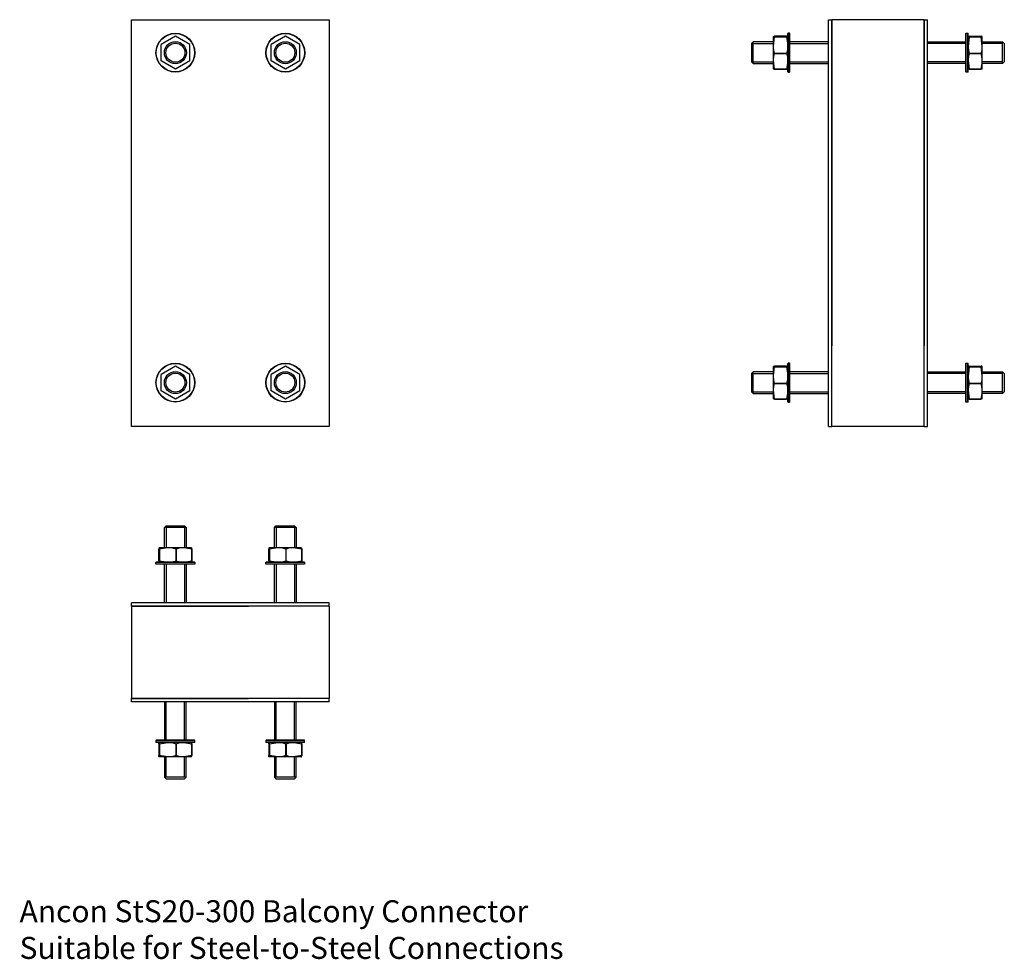
# Model space of a CAD drawing. Units: millimetres. Extents: x -826 to 70, y -669 to 185.
import ezdxf

# ---------------------------------------------------------------- set-up
doc = ezdxf.new("R2010")
doc.units = ezdxf.units.MM
doc.header["$MEASUREMENT"] = 0
doc.linetypes.add('HIDDEN', pattern=[9.525, 6.35, -3.175])
doc.layers.add('ANCON-TEXT', color=6, linetype='Continuous')
doc.layers.add('ANCON_PRODUCTS', color=4, linetype='Continuous')

# ---------------------------------------------------------------- blocks, each defined once
blk = doc.blocks.new('StS20-300_SECTION')
at = {"layer": 'ANCON_PRODUCTS', "linetype": 'Continuous'}
for p, q in [((-90, 185), (-87, 185)), ((-90, -185), (-90, 185)), ((-3, 185), (-87, 185)), ((-87, 185), (-87, -111.5)), ((-87, -185), (-87, 185)), ((-3, 185), (-3, -111.5)), ((-3, 185), (0, 185)), ((-3, -185), (-3, 185)), ((0, -185), (0, 185)), ((-126.75, 172.66), (-127, 172.41)), ((-127, 159.09), (-127, 172.41)), ((-125.25, 172.66), (-126.75, 172.66)), ((-126.75, 159.16), (-126.75, 172.66)), ((-125, 172.41), (-125.25, 172.66)), ((-125.25, 159.16), (-125.25, 172.66)), ((-125, 159.09), (-125, 172.41)), ((35, 172.41), (35.25, 172.66)), ((35, 159.09), (35, 172.41)), ((35.25, 172.66), (36.75, 172.66)), ((35.25, 159.16), (35.25, 172.66)), ((36.75, 172.66), (37, 172.41)), ((36.75, 159.16), (36.75, 172.66)), ((37, 159.09), (37, 172.41)), ((-140, 160.46), (-140, 169.64)), ((-128.07, 170), (-138.93, 170)), ((-138.93, 169.29), (-138.93, 169.28)), ((-138.93, 169.29), (-128.07, 169.29)), ((-128.07, 169.28), (-138.93, 169.28)), ((-128.07, 169.28), (-128.07, 169.29)), ((38.07, 170), (48.93, 170)), ((38.07, 169.28), (38.07, 169.29)), ((48.93, 169.29), (38.07, 169.29)), ((38.07, 169.28), (48.93, 169.28)), ((48.93, 169.29), (48.93, 169.28)), ((50, 160.46), (50, 169.64)), ((-140, 148.47), (-140, 160.46)), ((-138.93, 154.3), (-138.93, 154.28)), ((-138.93, 154.3), (-128.07, 154.3)), ((-128.07, 154.28), (-138.93, 154.28)), ((-128.07, 154.28), (-128.07, 154.3)), ((-127, 137.59), (-127, 159.09)), ((-126.75, 137.34), (-126.75, 159.16)), ((-125.25, 137.34), (-125.25, 159.16)), ((-125, 137.59), (-125, 159.09)), ((35, 137.59), (35, 159.09)), ((35.25, 137.34), (35.25, 159.16)), ((36.75, 137.34), (36.75, 159.16)), ((37, 137.59), (37, 159.09)), ((38.07, 154.28), (38.07, 154.3)), ((48.93, 154.3), (38.07, 154.3)), ((38.07, 154.28), (48.93, 154.28)), ((48.93, 154.3), (48.93, 154.28)), ((50, 148.47), (50, 160.46)), ((-140, 140.36), (-140, 148.47)), ((50, 140.36), (50, 148.47)), ((-138.93, 140.01), (-128.07, 140.01)), ((-138.93, 140.01), (-138.93, 140)), ((-128.07, 140), (-138.93, 140)), ((-128.07, 140), (-128.07, 140.01)), ((-127, 137.59), (-126.75, 137.34)), ((-126.75, 137.34), (-125.25, 137.34)), ((-125.25, 137.34), (-125, 137.59)), ((35.25, 137.34), (35, 137.59)), ((36.75, 137.34), (35.25, 137.34)), ((37, 137.59), (36.75, 137.34)), ((48.93, 140.01), (38.07, 140.01)), ((38.07, 140), (38.07, 140.01)), ((38.07, 140), (48.93, 140)), ((48.93, 140.01), (48.93, 140)), ((-140, -139.54), (-140, -130.36)), ((-128.07, -130), (-138.93, -130)), ((-138.93, -130.71), (-138.93, -130.72)), ((-138.93, -130.71), (-128.07, -130.71)), ((-128.07, -130.72), (-138.93, -130.72)), ((-128.07, -130.72), (-128.07, -130.71)), ((-126.75, -127.34), (-127, -127.59)), ((-127, -140.91), (-127, -127.59)), ((-125.25, -127.34), (-126.75, -127.34)), ((-126.75, -140.84), (-126.75, -127.34)), ((-125, -127.59), (-125.25, -127.34)), ((-125.25, -140.84), (-125.25, -127.34)), ((-125, -140.91), (-125, -127.59)), ((35, -127.59), (35.25, -127.34)), ((35, -140.91), (35, -127.59)), ((35.25, -127.34), (36.75, -127.34)), ((35.25, -140.84), (35.25, -127.34)), ((36.75, -127.34), (37, -127.59)), ((36.75, -140.84), (36.75, -127.34)), ((37, -140.91), (37, -127.59)), ((38.07, -130), (48.93, -130)), ((38.07, -130.72), (38.07, -130.71)), ((48.93, -130.71), (38.07, -130.71)), ((38.07, -130.72), (48.93, -130.72)), ((48.93, -130.71), (48.93, -130.72)), ((50, -139.54), (50, -130.36)), ((-140, -151.53), (-140, -139.54)), ((-127, -162.41), (-127, -140.91)), ((-126.75, -162.66), (-126.75, -140.84)), ((-125.25, -162.66), (-125.25, -140.84)), ((-125, -162.41), (-125, -140.91)), ((35, -162.41), (35, -140.91)), ((35.25, -162.66), (35.25, -140.84)), ((36.75, -162.66), (36.75, -140.84)), ((37, -162.41), (37, -140.91)), ((50, -151.53), (50, -139.54)), ((-140, -159.64), (-140, -151.53)), ((-138.93, -145.7), (-138.93, -145.72)), ((-138.93, -145.7), (-128.07, -145.7)), ((-128.07, -145.72), (-138.93, -145.72)), ((-128.07, -145.72), (-128.07, -145.7)), ((38.07, -145.72), (38.07, -145.7)), ((48.93, -145.7), (38.07, -145.7)), ((38.07, -145.72), (48.93, -145.72)), ((48.93, -145.7), (48.93, -145.72)), ((50, -159.64), (50, -151.53)), ((-138.93, -159.99), (-128.07, -159.99)), ((-138.93, -159.99), (-138.93, -160)), ((-128.07, -160), (-138.93, -160)), ((-128.07, -160), (-128.07, -159.99)), ((48.93, -159.99), (38.07, -159.99)), ((38.07, -160), (38.07, -159.99)), ((38.07, -160), (48.93, -160)), ((48.93, -159.99), (48.93, -160)), ((-127, -162.41), (-126.75, -162.66)), ((-126.75, -162.66), (-125.25, -162.66)), ((-125.25, -162.66), (-125, -162.41)), ((35.25, -162.66), (35, -162.41)), ((36.75, -162.66), (35.25, -162.66)), ((37, -162.41), (36.75, -162.66)), ((-90, -185), (-87, -185)), ((-3, -185), (-87, -185)), ((-3, -185), (0, -185))]:
    blk.add_line(p, q, dxfattribs=at)
at = {"layer": 'ANCON_PRODUCTS', "color": 1, "linetype": 'Continuous'}
for p, q in [((-158.5, 164.9), (-160, 163.4)), ((-160, 163.4), (-160, 146.6)), ((-140, 164.9), (-158.5, 164.9)), ((-158.5, 145.1), (-158.5, 164.9)), ((-158.5, 163.31), (-140, 163.31)), ((-90, 164.9), (-125, 164.9)), ((-125, 163.31), (-90, 163.31)), ((0, 164.9), (35, 164.9)), ((35, 163.31), (0, 163.31)), ((50, 164.9), (68.5, 164.9)), ((68.5, 163.31), (50, 163.31)), ((68.5, 145.1), (68.5, 164.9)), ((68.5, 164.9), (70, 163.4)), ((70, 163.4), (70, 146.6)), ((-158.5, 145.1), (-160, 146.6)), ((-158.5, 146.69), (-140, 146.69)), ((-158.5, 145.1), (-140, 145.1)), ((-125, 146.69), (-90, 146.69)), ((-125, 145.1), (-90, 145.1)), ((35, 146.69), (0, 146.69)), ((35, 145.1), (0, 145.1)), ((68.5, 146.69), (50, 146.69)), ((68.5, 145.1), (50, 145.1)), ((68.5, 145.1), (70, 146.6)), ((-158.5, -135.1), (-160, -136.6)), ((-160, -136.6), (-160, -153.4)), ((-140, -135.1), (-158.5, -135.1)), ((-158.5, -154.9), (-158.5, -135.1)), ((-158.5, -136.69), (-140, -136.69)), ((-90, -135.1), (-125, -135.1)), ((-125, -136.69), (-90, -136.69)), ((0, -135.1), (35, -135.1)), ((35, -136.69), (0, -136.69)), ((50, -135.1), (68.5, -135.1)), ((68.5, -136.69), (50, -136.69)), ((68.5, -154.9), (68.5, -135.1)), ((68.5, -135.1), (70, -136.6)), ((70, -136.6), (70, -153.4)), ((-158.5, -154.9), (-160, -153.4)), ((-158.5, -153.31), (-140, -153.31)), ((-158.5, -154.9), (-140, -154.9)), ((-125, -153.31), (-90, -153.31)), ((-125, -154.9), (-90, -154.9)), ((35, -153.31), (0, -153.31)), ((35, -154.9), (0, -154.9)), ((68.5, -153.31), (50, -153.31)), ((68.5, -154.9), (50, -154.9)), ((68.5, -154.9), (70, -153.4))]:
    blk.add_line(p, q, dxfattribs=at)
at = {"layer": 'ANCON_PRODUCTS', "linetype": 'HIDDEN'}
for p, q in [((-128.07, 170), (-128.07, 169.99)), ((38.07, 170), (38.07, 169.99)), ((-128.07, 140.72), (-128.07, 140.71)), ((38.07, 140.72), (38.07, 140.71)), ((-128.07, -130), (-128.07, -130.01)), ((38.07, -130), (38.07, -130.01)), ((-128.07, -159.28), (-128.07, -159.29)), ((38.07, -159.28), (38.07, -159.29))]:
    blk.add_line(p, q, dxfattribs=at)
at = {"layer": 'ANCON_PRODUCTS', "linetype": 'Continuous', "flags": 128}
for points in [[(-140, 169.64), (-139.99, 169.67), (-139.68, 169.83), (-138.93, 170)], [(-138.93, 169.29), (-139.71, 169.46), (-140, 169.64)], [(-140, 160.46), (-139.99, 160.91), (-139.68, 163.77), (-138.93, 169.28)], [(-128.07, 170), (-127.29, 169.83), (-127, 169.64)], [(-127, 169.64), (-127.01, 169.62), (-127.32, 169.45), (-128.07, 169.29)], [(-128.07, 169.28), (-127.29, 163.6), (-127, 160.46)], [(38.07, 170), (37.29, 169.83), (37, 169.64)], [(37, 169.64), (37.01, 169.62), (37.32, 169.45), (38.07, 169.29)], [(38.07, 169.28), (37.29, 163.6), (37, 160.46)], [(50, 169.64), (49.99, 169.67), (49.68, 169.83), (48.93, 170)], [(48.93, 169.29), (49.71, 169.46), (50, 169.64)], [(50, 160.46), (49.99, 160.91), (49.68, 163.77), (48.93, 169.28)], [(-138.93, 154.3), (-139.71, 157.32), (-140, 160.46)], [(-140, 148.47), (-139.99, 148.9), (-139.68, 151.59), (-138.93, 154.28)], [(-127, 160.46), (-127.01, 160.01), (-127.32, 157.15), (-128.07, 154.3)], [(-128.07, 154.28), (-127.29, 151.43), (-127, 148.47)], [(37, 160.46), (37.01, 160.01), (37.32, 157.15), (38.07, 154.3)], [(38.07, 154.28), (37.29, 151.43), (37, 148.47)], [(48.93, 154.3), (49.71, 157.32), (50, 160.46)], [(50, 148.47), (49.99, 148.9), (49.68, 151.59), (48.93, 154.28)], [(-138.93, 140.01), (-139.71, 145.51), (-140, 148.47)], [(-127, 148.47), (-127.01, 148.05), (-127.32, 145.36), (-128.07, 140.01)], [(37, 148.47), (37.01, 148.05), (37.32, 145.36), (38.07, 140.01)], [(48.93, 140.01), (49.71, 145.51), (50, 148.47)], [(-140, 140.36), (-139.99, 140.33), (-139.68, 140.17), (-138.93, 140)], [(-128.07, 140), (-127.29, 140.17), (-127, 140.36)], [(38.07, 140), (37.29, 140.17), (37, 140.36)], [(50, 140.36), (49.99, 140.33), (49.68, 140.17), (48.93, 140)], [(-140, -130.36), (-139.99, -130.33), (-139.68, -130.17), (-138.93, -130)], [(-138.93, -130.71), (-139.71, -130.54), (-140, -130.36)], [(-140, -139.54), (-139.99, -139.09), (-139.68, -136.23), (-138.93, -130.72)], [(-128.07, -130), (-127.29, -130.17), (-127, -130.36)], [(-127, -130.36), (-127.01, -130.38), (-127.32, -130.55), (-128.07, -130.71)], [(-128.07, -130.72), (-127.29, -136.4), (-127, -139.54)], [(38.07, -130), (37.29, -130.17), (37, -130.36)], [(37, -130.36), (37.01, -130.38), (37.32, -130.55), (38.07, -130.71)], [(38.07, -130.72), (37.29, -136.4), (37, -139.54)], [(50, -130.36), (49.99, -130.33), (49.68, -130.17), (48.93, -130)], [(48.93, -130.71), (49.71, -130.54), (50, -130.36)], [(50, -139.54), (49.99, -139.09), (49.68, -136.23), (48.93, -130.72)], [(-138.93, -145.7), (-139.71, -142.68), (-140, -139.54)], [(-127, -139.54), (-127.01, -139.99), (-127.32, -142.85), (-128.07, -145.7)], [(37, -139.54), (37.01, -139.99), (37.32, -142.85), (38.07, -145.7)], [(48.93, -145.7), (49.71, -142.68), (50, -139.54)], [(-140, -151.53), (-139.99, -151.1), (-139.68, -148.41), (-138.93, -145.72)], [(-138.93, -159.99), (-139.71, -154.49), (-140, -151.53)], [(-128.07, -145.72), (-127.29, -148.57), (-127, -151.53)], [(-127, -151.53), (-127.01, -151.95), (-127.32, -154.64), (-128.07, -159.99)], [(38.07, -145.72), (37.29, -148.57), (37, -151.53)], [(37, -151.53), (37.01, -151.95), (37.32, -154.64), (38.07, -159.99)], [(50, -151.53), (49.99, -151.1), (49.68, -148.41), (48.93, -145.72)], [(48.93, -159.99), (49.71, -154.49), (50, -151.53)], [(-140, -159.64), (-139.99, -159.67), (-139.68, -159.83), (-138.93, -160)], [(-128.07, -160), (-127.29, -159.83), (-127, -159.64)], [(38.07, -160), (37.29, -159.83), (37, -159.64)], [(50, -159.64), (49.99, -159.67), (49.68, -159.83), (48.93, -160)]]:
    blk.add_lwpolyline(points, dxfattribs=at)
blk = doc.blocks.new('StS20-300_ELEVATION')
at = {"layer": 'ANCON_PRODUCTS', "linetype": 'Continuous'}
for p, q in [((-90, -185), (-90, 185)), ((-90, 185), (90, 185)), ((90, 185), (90, -185)), ((-50, 170), (-63.04, 162.47)), ((-63.04, 147.53), (-63.04, 162.47)), ((-36.96, 162.47), (-50, 170)), ((-36.96, 147.53), (-36.96, 162.47)), ((50, 170), (36.96, 162.47)), ((36.96, 147.53), (36.96, 162.47)), ((63.04, 162.47), (50, 170)), ((63.04, 147.53), (63.04, 162.47)), ((-50, 140), (-63.04, 147.53)), ((-36.96, 147.53), (-50, 140)), ((50, 140), (36.96, 147.53)), ((63.04, 147.53), (50, 140)), ((-50, -130), (-63.04, -137.53)), ((-36.96, -137.53), (-50, -130)), ((50, -130), (36.96, -137.53)), ((63.04, -137.53), (50, -130)), ((-63.04, -152.47), (-63.04, -137.53)), ((-36.96, -152.47), (-36.96, -137.53)), ((36.96, -152.47), (36.96, -137.53)), ((63.04, -152.47), (63.04, -137.53)), ((-50, -160), (-63.04, -152.47)), ((-36.96, -152.47), (-50, -160)), ((50, -160), (36.96, -152.47)), ((63.04, -152.47), (50, -160)), ((90, -185), (-90, -185))]:
    blk.add_line(p, q, dxfattribs=at)
for centre, radius in [((-50, 155), 17.66), ((-50, 155), 17.41), ((50, 155), 17.66), ((50, 155), 17.41), ((-50, -145), 17.66), ((-50, -145), 17.41), ((50, -145), 17.66), ((50, -145), 17.41)]:
    blk.add_circle(centre, radius, dxfattribs=at)
at = {"layer": 'ANCON_PRODUCTS', "color": 1, "linetype": 'Continuous'}
for centre, radius in [((-50, 155), 10), ((-50, 155), 8.65), ((50, 155), 10), ((50, 155), 8.65), ((-50, -145), 10), ((-50, -145), 8.65), ((50, -145), 10), ((50, -145), 8.65)]:
    blk.add_circle(centre, radius, dxfattribs=at)
blk = doc.blocks.new('StS20-300_PLAN')
at = {"layer": 'ANCON_PRODUCTS', "color": 1, "linetype": 'Continuous'}
for p, q in [((-59.95, 68.5), (-58.45, 70)), ((-59.95, 50), (-59.95, 68.5)), ((-40.16, 68.5), (-59.95, 68.5)), ((-58.45, 70), (-41.66, 70)), ((-58.36, 68.5), (-58.36, 50)), ((-41.74, 68.5), (-41.74, 50)), ((-40.16, 68.5), (-41.66, 70)), ((-40.16, 68.5), (-40.16, 50)), ((40.05, 68.5), (41.55, 70)), ((40.05, 50), (40.05, 68.5)), ((59.84, 68.5), (40.05, 68.5)), ((41.55, 70), (58.34, 70)), ((41.64, 68.5), (41.64, 50)), ((58.26, 68.5), (58.26, 50)), ((59.84, 68.5), (58.34, 70)), ((59.84, 68.5), (59.84, 50)), ((-59.95, 0), (-59.95, 35)), ((-58.36, 35), (-58.36, 0)), ((-41.74, 35), (-41.74, 0)), ((-40.16, 35), (-40.16, 0)), ((40.05, 0), (40.05, 35)), ((41.64, 35), (41.64, 0)), ((58.26, 35), (58.26, 0)), ((59.84, 35), (59.84, 0)), ((-59.95, -90), (-59.95, -125)), ((-58.36, -125), (-58.36, -90)), ((-41.74, -125), (-41.74, -90)), ((-40.16, -125), (-40.16, -90)), ((40.05, -90), (40.05, -125)), ((41.64, -125), (41.64, -90)), ((58.26, -125), (58.26, -90)), ((59.84, -125), (59.84, -90)), ((-59.95, -140), (-59.95, -158.5)), ((-58.36, -158.5), (-58.36, -140)), ((-41.74, -158.5), (-41.74, -140)), ((-40.16, -158.5), (-40.16, -140)), ((40.05, -140), (40.05, -158.5)), ((41.64, -158.5), (41.64, -140)), ((58.26, -158.5), (58.26, -140)), ((59.84, -158.5), (59.84, -140)), ((-40.16, -158.5), (-59.95, -158.5)), ((-59.95, -158.5), (-58.45, -160)), ((-58.45, -160), (-41.66, -160)), ((-40.16, -158.5), (-41.66, -160)), ((59.84, -158.5), (40.05, -158.5)), ((40.05, -158.5), (41.55, -160)), ((41.55, -160), (58.34, -160)), ((59.84, -158.5), (58.34, -160))]:
    blk.add_line(p, q, dxfattribs=at)
at = {"layer": 'ANCON_PRODUCTS', "linetype": 'Continuous'}
for p, q in [((-65.05, 38.07), (-65.05, 48.93)), ((-55.51, 50), (-64.7, 50)), ((-64.34, 48.93), (-64.33, 48.93)), ((-64.34, 48.93), (-64.34, 38.07)), ((-64.33, 38.07), (-64.33, 48.93)), ((-43.53, 50), (-55.51, 50)), ((-49.35, 48.93), (-49.33, 48.93)), ((-49.35, 48.93), (-49.35, 38.07)), ((-49.33, 38.07), (-49.33, 48.93)), ((-35.41, 50), (-43.53, 50)), ((-35.06, 48.93), (-35.06, 38.07)), ((-35.06, 48.93), (-35.05, 48.93)), ((-35.05, 38.07), (-35.05, 48.93)), ((34.95, 38.07), (34.95, 48.93)), ((44.49, 50), (35.3, 50)), ((35.66, 48.93), (35.67, 48.93)), ((35.66, 48.93), (35.66, 38.07)), ((35.67, 38.07), (35.67, 48.93)), ((56.47, 50), (44.49, 50)), ((50.65, 48.93), (50.67, 48.93)), ((50.65, 48.93), (50.65, 38.07)), ((50.67, 38.07), (50.67, 48.93)), ((64.59, 50), (56.47, 50)), ((64.94, 48.93), (64.94, 38.07)), ((64.94, 48.93), (64.95, 48.93)), ((64.95, 38.07), (64.95, 48.93)), ((-67.71, 36.75), (-67.46, 37)), ((-67.71, 35.25), (-67.71, 36.75)), ((-54.21, 36.75), (-67.71, 36.75)), ((-54.14, 37), (-67.46, 37)), ((-64.33, 38.07), (-64.34, 38.07)), ((-32.39, 36.75), (-54.21, 36.75)), ((-32.64, 37), (-54.14, 37)), ((-49.33, 38.07), (-49.35, 38.07)), ((-35.05, 38.07), (-35.06, 38.07)), ((-32.64, 37), (-32.39, 36.75)), ((-32.39, 36.75), (-32.39, 35.25)), ((32.29, 36.75), (32.54, 37)), ((32.29, 35.25), (32.29, 36.75)), ((45.79, 36.75), (32.29, 36.75)), ((45.86, 37), (32.54, 37)), ((35.67, 38.07), (35.66, 38.07)), ((67.61, 36.75), (45.79, 36.75)), ((67.36, 37), (45.86, 37)), ((50.67, 38.07), (50.65, 38.07)), ((64.95, 38.07), (64.94, 38.07)), ((67.36, 37), (67.61, 36.75)), ((67.61, 36.75), (67.61, 35.25)), ((-67.46, 35), (-67.71, 35.25)), ((-54.21, 35.25), (-67.71, 35.25)), ((-54.14, 35), (-67.46, 35)), ((-32.39, 35.25), (-54.21, 35.25)), ((-32.64, 35), (-54.14, 35)), ((-32.39, 35.25), (-32.64, 35)), ((32.54, 35), (32.29, 35.25)), ((45.79, 35.25), (32.29, 35.25)), ((45.86, 35), (32.54, 35)), ((67.61, 35.25), (45.79, 35.25)), ((67.36, 35), (45.86, 35)), ((67.61, 35.25), (67.36, 35)), ((89.95, 0), (-89.95, 0)), ((89.95, -3), (89.95, 0)), ((-89.95, -3), (-89.95, 0)), ((-89.95, -3), (-89.95, -87)), ((-89.95, -3), (16.45, -3)), ((89.95, -3), (-89.95, -3)), ((89.95, -3), (89.95, -87)), ((-89.95, -87), (16.45, -87)), ((-89.95, -90), (-89.95, -87)), ((89.95, -87), (-89.95, -87)), ((89.95, -90), (89.95, -87)), ((89.95, -90), (-89.95, -90)), ((-67.46, -125), (-67.71, -125.25)), ((-67.71, -125.25), (-67.71, -126.75)), ((-54.21, -125.25), (-67.71, -125.25)), ((-54.14, -125), (-67.46, -125)), ((-32.39, -125.25), (-54.21, -125.25)), ((-32.64, -125), (-54.14, -125)), ((-32.39, -125.25), (-32.64, -125)), ((-32.39, -126.75), (-32.39, -125.25)), ((32.54, -125), (32.29, -125.25)), ((32.29, -125.25), (32.29, -126.75)), ((45.79, -125.25), (32.29, -125.25)), ((45.86, -125), (32.54, -125)), ((67.61, -125.25), (45.79, -125.25)), ((67.36, -125), (45.86, -125)), ((67.61, -125.25), (67.36, -125)), ((67.61, -126.75), (67.61, -125.25)), ((-67.71, -126.75), (-67.46, -127)), ((-54.21, -126.75), (-67.71, -126.75)), ((-54.14, -127), (-67.46, -127)), ((-65.05, -128.07), (-65.05, -138.93)), ((-64.33, -128.07), (-64.34, -128.07)), ((-64.34, -138.93), (-64.34, -128.07)), ((-64.33, -128.07), (-64.33, -138.93)), ((-32.39, -126.75), (-54.21, -126.75)), ((-32.64, -127), (-54.14, -127)), ((-49.33, -128.07), (-49.35, -128.07)), ((-49.35, -138.93), (-49.35, -128.07)), ((-49.33, -128.07), (-49.33, -138.93)), ((-35.06, -138.93), (-35.06, -128.07)), ((-35.05, -128.07), (-35.06, -128.07)), ((-35.05, -128.07), (-35.05, -138.93)), ((-32.64, -127), (-32.39, -126.75)), ((32.29, -126.75), (32.54, -127)), ((45.79, -126.75), (32.29, -126.75)), ((45.86, -127), (32.54, -127)), ((34.95, -128.07), (34.95, -138.93)), ((35.67, -128.07), (35.66, -128.07)), ((35.66, -138.93), (35.66, -128.07)), ((35.67, -128.07), (35.67, -138.93)), ((67.61, -126.75), (45.79, -126.75)), ((67.36, -127), (45.86, -127)), ((50.67, -128.07), (50.65, -128.07)), ((50.65, -138.93), (50.65, -128.07)), ((50.67, -128.07), (50.67, -138.93)), ((64.94, -138.93), (64.94, -128.07)), ((64.95, -128.07), (64.94, -128.07)), ((64.95, -128.07), (64.95, -138.93)), ((67.36, -127), (67.61, -126.75)), ((-55.51, -140), (-64.7, -140)), ((-64.34, -138.93), (-64.33, -138.93)), ((-43.53, -140), (-55.51, -140)), ((-49.35, -138.93), (-49.33, -138.93)), ((-35.41, -140), (-43.53, -140)), ((-35.06, -138.93), (-35.05, -138.93)), ((44.49, -140), (35.3, -140)), ((35.66, -138.93), (35.67, -138.93)), ((56.47, -140), (44.49, -140)), ((50.65, -138.93), (50.67, -138.93)), ((64.59, -140), (56.47, -140)), ((64.94, -138.93), (64.95, -138.93))]:
    blk.add_line(p, q, dxfattribs=at)
at = {"layer": 'ANCON_PRODUCTS', "linetype": 'HIDDEN'}
for p, q in [((-65.05, 38.07), (-65.04, 38.07)), ((-35.78, 38.07), (-35.76, 38.07)), ((34.95, 38.07), (34.96, 38.07)), ((64.22, 38.07), (64.24, 38.07)), ((-65.05, -128.07), (-65.04, -128.07)), ((-35.78, -128.07), (-35.76, -128.07)), ((34.95, -128.07), (34.96, -128.07)), ((64.22, -128.07), (64.24, -128.07))]:
    blk.add_line(p, q, dxfattribs=at)
at = {"layer": 'ANCON_PRODUCTS', "linetype": 'Continuous', "flags": 128}
for points in [[(-64.7, 50), (-64.72, 49.99), (-64.89, 49.68), (-65.05, 48.93)], [(-64.34, 48.93), (-64.52, 49.71), (-64.7, 50)], [(-55.51, 50), (-55.96, 49.99), (-58.82, 49.68), (-64.33, 48.93)], [(-49.35, 48.93), (-52.37, 49.71), (-55.51, 50)], [(-43.53, 50), (-43.95, 49.99), (-46.64, 49.68), (-49.33, 48.93)], [(-35.06, 48.93), (-40.57, 49.71), (-43.53, 50)], [(-35.41, 50), (-35.38, 49.99), (-35.22, 49.68), (-35.05, 48.93)], [(35.3, 50), (35.28, 49.99), (35.11, 49.68), (34.95, 48.93)], [(35.66, 48.93), (35.48, 49.71), (35.3, 50)], [(44.49, 50), (44.04, 49.99), (41.18, 49.68), (35.67, 48.93)], [(50.65, 48.93), (47.63, 49.71), (44.49, 50)], [(56.47, 50), (56.05, 49.99), (53.36, 49.68), (50.67, 48.93)], [(64.94, 48.93), (59.43, 49.71), (56.47, 50)], [(64.59, 50), (64.62, 49.99), (64.78, 49.68), (64.95, 48.93)], [(-65.05, 38.07), (-64.88, 37.29), (-64.7, 37)], [(-64.7, 37), (-64.67, 37.01), (-64.51, 37.32), (-64.34, 38.07)], [(-64.33, 38.07), (-58.65, 37.29), (-55.51, 37)], [(-55.51, 37), (-55.06, 37.01), (-52.2, 37.32), (-49.35, 38.07)], [(-49.33, 38.07), (-46.49, 37.29), (-43.53, 37)], [(-43.53, 37), (-43.11, 37.01), (-40.41, 37.32), (-35.06, 38.07)], [(-35.05, 38.07), (-35.23, 37.29), (-35.41, 37)], [(34.95, 38.07), (35.12, 37.29), (35.3, 37)], [(35.3, 37), (35.33, 37.01), (35.49, 37.32), (35.66, 38.07)], [(35.67, 38.07), (41.35, 37.29), (44.49, 37)], [(44.49, 37), (44.94, 37.01), (47.8, 37.32), (50.65, 38.07)], [(50.67, 38.07), (53.51, 37.29), (56.47, 37)], [(56.47, 37), (56.89, 37.01), (59.59, 37.32), (64.94, 38.07)], [(64.95, 38.07), (64.77, 37.29), (64.59, 37)], [(-65.05, -128.07), (-64.88, -127.29), (-64.7, -127)], [(-64.7, -127), (-64.67, -127.01), (-64.51, -127.32), (-64.34, -128.07)], [(-64.33, -128.07), (-58.65, -127.29), (-55.51, -127)], [(-55.51, -127), (-55.06, -127.01), (-52.2, -127.32), (-49.35, -128.07)], [(-49.33, -128.07), (-46.49, -127.29), (-43.53, -127)], [(-43.53, -127), (-43.11, -127.01), (-40.41, -127.32), (-35.06, -128.07)], [(-35.05, -128.07), (-35.23, -127.29), (-35.41, -127)], [(34.95, -128.07), (35.12, -127.29), (35.3, -127)], [(35.3, -127), (35.33, -127.01), (35.49, -127.32), (35.66, -128.07)], [(35.67, -128.07), (41.35, -127.29), (44.49, -127)], [(44.49, -127), (44.94, -127.01), (47.8, -127.32), (50.65, -128.07)], [(50.67, -128.07), (53.51, -127.29), (56.47, -127)], [(56.47, -127), (56.89, -127.01), (59.59, -127.32), (64.94, -128.07)], [(64.95, -128.07), (64.77, -127.29), (64.59, -127)], [(-64.7, -140), (-64.72, -139.99), (-64.89, -139.68), (-65.05, -138.93)], [(-64.34, -138.93), (-64.52, -139.71), (-64.7, -140)], [(-55.51, -140), (-55.96, -139.99), (-58.82, -139.68), (-64.33, -138.93)], [(-49.35, -138.93), (-52.37, -139.71), (-55.51, -140)], [(-43.53, -140), (-43.95, -139.99), (-46.64, -139.68), (-49.33, -138.93)], [(-35.06, -138.93), (-40.57, -139.71), (-43.53, -140)], [(-35.41, -140), (-35.38, -139.99), (-35.22, -139.68), (-35.05, -138.93)], [(35.3, -140), (35.28, -139.99), (35.11, -139.68), (34.95, -138.93)], [(35.66, -138.93), (35.48, -139.71), (35.3, -140)], [(44.49, -140), (44.04, -139.99), (41.18, -139.68), (35.67, -138.93)], [(50.65, -138.93), (47.63, -139.71), (44.49, -140)], [(56.47, -140), (56.05, -139.99), (53.36, -139.68), (50.67, -138.93)], [(64.94, -138.93), (59.43, -139.71), (56.47, -140)], [(64.59, -140), (64.62, -139.99), (64.78, -139.68), (64.95, -138.93)]]:
    blk.add_lwpolyline(points, dxfattribs=at)

msp = doc.modelspace()

# ---------------------------------------------------------------- block references
at = {"layer": 'ANCON_PRODUCTS'}
for name, p in [('StS20-300_ELEVATION', (-634, 0)), ('StS20-300_SECTION', (0, 0)), ('StS20-300_PLAN', (-634.05, -345.22))]:
    msp.add_blockref(name, p, dxfattribs=at)

# ---------------------------------------------------------------- texts
at = {"layer": 'ANCON-TEXT', "insert": (-825.75, -615.66), "char_height": 20, "attachment_point": 1}
msp.add_mtext_dynamic_manual_height_columns('{\\fTahoma|b0|i0|c0|p34;Ancon StS20-300 Balcony Connector\\PSuitable for Steel-to-Steel Connections}', width=509.7293, gutter_width=1, heights=[0], dxfattribs=at)

doc.saveas('drawing.dxf')
